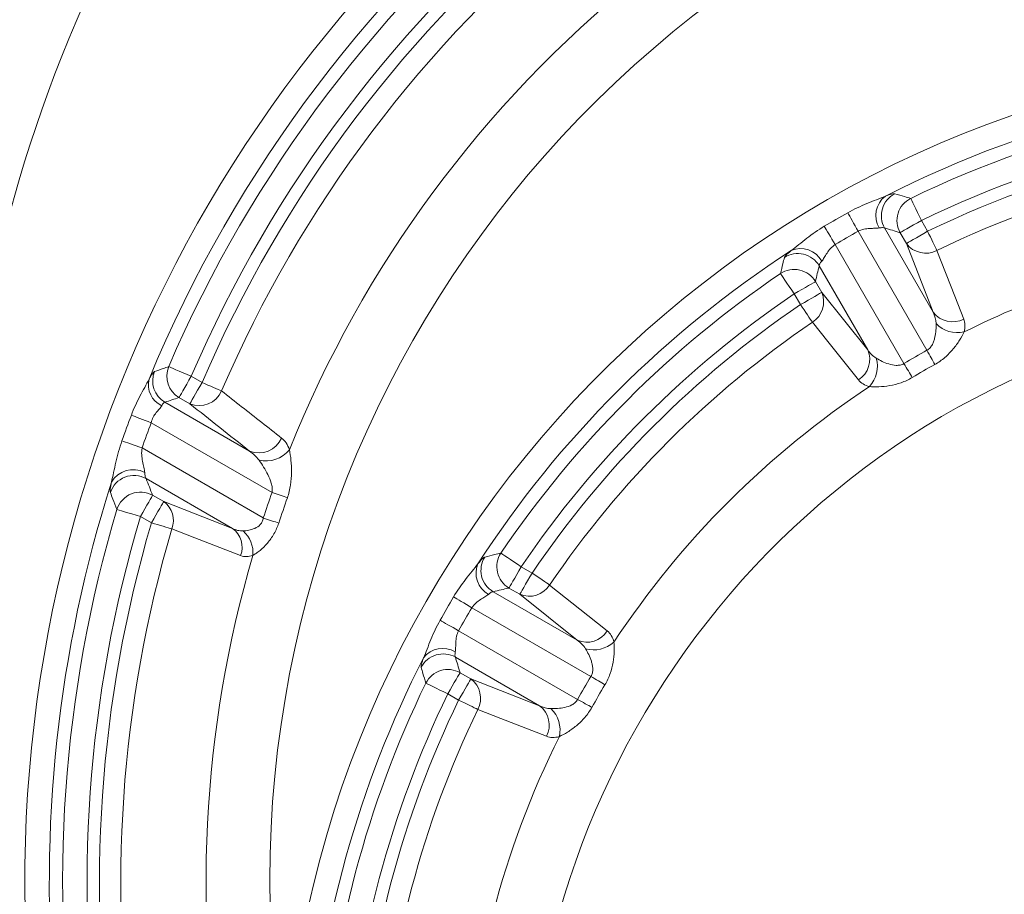
# Model space of a CAD drawing. Units: millimetres. Extents: x 4086 to 21529, y -10440 to 9469.
# Drawn here: x 7244 to 7324, y 6878 to 6950 of the extents above; entities that cross this region are included whole.
import ezdxf

# ---------------------------------------------------------------- set-up
doc = ezdxf.new("R2010")
doc.units = ezdxf.units.MM
doc.header["$LTSCALE"] = 2
doc.layers.get('0').update_dxf_attribs({"color": 10})

# ---------------------------------------------------------------- blocks, each defined once
blk = doc.blocks.new('A$C1ABC351D')
at = {"linetype": 'Continuous', "lineweight": 0}
for p, q in [((-217.043, 199.945), (-217.55, 200.824)), ((-222.69, 199.946), (-217.1, 190.264)), ((-216.589, 193.364), (-220.544, 200.213)), ((-219.276, 199.828), (-218.768, 198.949)), ((-218.97, 189.184), (-224.56, 198.866)), ((-218.768, 198.949), (-216.589, 193.364)), ((-225.865, 197.141), (-221.911, 190.292)), ((-225.658, 194.971), (-226.165, 195.85)), ((-227.891, 194.854), (-227.383, 193.975)), ((-221.911, 190.292), (-225.658, 194.971)), ((-276.058, 187.635), (-276.942, 188.144)), ((-272.191, 182.056), (-279.085, 186.036)), ((-277.938, 186.419), (-277.055, 185.909)), ((-280.19, 184.373), (-270.364, 178.7)), ((-271.077, 176.618), (-280.943, 182.314)), ((-280.613, 179.823), (-273.59, 175.768)), ((-279.177, 177.948), (-280.079, 178.469)), ((-273.59, 175.768), (-279.177, 177.948)), ((-281.075, 176.744), (-280.173, 176.223)), ((-249.219, 172.139), (-250.098, 172.647)), ((-245.536, 166.666), (-252.385, 170.621)), ((-251.095, 170.921), (-250.215, 170.413)), ((-250.215, 170.413), (-245.536, 166.666)), ((-254.11, 169.316), (-244.428, 163.726)), ((-245.508, 161.856), (-255.19, 167.446)), ((-255.457, 165.299), (-248.608, 161.345)), ((-254.193, 163.524), (-255.072, 164.032)), ((-248.608, 161.345), (-254.193, 163.524)), ((-256.068, 162.306), (-255.189, 161.799))]:
    blk.add_line(p, q, dxfattribs=at)
at = {"linetype": 'Continuous', "lineweight": 0, "flags": 128}
for points in [[(-217.55, 200.824), (-217.711, 201.156), (-217.867, 201.476), (-218.012, 201.774), (-218.14, 202.04), (-218.249, 202.264), (-218.334, 202.438), (-218.391, 202.557), (-218.42, 202.617)], [(-223.537, 201.456), (-223.466, 201.33), (-223.381, 201.179), (-223.285, 201.008), (-223.179, 200.818), (-223.064, 200.613), (-222.943, 200.397), (-222.817, 200.173), (-222.69, 199.946)], [(-225.445, 200.355), (-225.371, 200.23), (-225.283, 200.081), (-225.182, 199.912), (-225.071, 199.725), (-224.951, 199.524), (-224.825, 199.311), (-224.694, 199.09), (-224.56, 198.866)], [(-217.55, 200.824), (-217.87, 200.64), (-218.178, 200.462), (-218.465, 200.296), (-218.721, 200.149), (-218.936, 200.024), (-219.104, 199.927), (-219.219, 199.861), (-219.276, 199.828)], [(-217.043, 199.945), (-217.362, 199.761), (-217.671, 199.583), (-217.957, 199.417), (-218.213, 199.269), (-218.428, 199.145), (-218.596, 199.048), (-218.711, 198.982), (-218.768, 198.949)], [(-216.288, 198.386), (-216.351, 198.517), (-216.427, 198.672), (-216.512, 198.849), (-216.607, 199.045), (-216.709, 199.256), (-216.817, 199.479), (-216.929, 199.71), (-217.043, 199.945)], [(-214.099, 192.806), (-214.832, 194.672), (-216.288, 198.386)], [(-229.008, 196.504), (-228.971, 196.449), (-228.897, 196.339), (-228.788, 196.179), (-228.649, 195.973), (-228.483, 195.729), (-228.297, 195.454), (-228.098, 195.16), (-227.891, 194.854)], [(-226.165, 195.85), (-226.223, 195.817), (-226.337, 195.751), (-226.505, 195.654), (-226.721, 195.53), (-226.976, 195.382), (-227.263, 195.217), (-227.571, 195.039), (-227.891, 194.854)], [(-225.658, 194.971), (-225.715, 194.938), (-225.83, 194.872), (-225.998, 194.775), (-226.213, 194.651), (-226.469, 194.503), (-226.755, 194.337), (-227.064, 194.159), (-227.383, 193.975)], [(-227.383, 193.975), (-227.237, 193.759), (-227.092, 193.547), (-226.953, 193.342), (-226.822, 193.148), (-226.699, 192.968), (-226.589, 192.805), (-226.492, 192.662), (-226.41, 192.542)], [(-226.41, 192.542), (-225.16, 190.975), (-222.672, 187.856)], [(-217.1, 190.264), (-217.012, 190.106), (-216.925, 189.95), (-216.839, 189.796), (-216.755, 189.646), (-216.675, 189.501), (-216.597, 189.363), (-216.524, 189.231), (-216.455, 189.108)], [(-218.97, 189.184), (-218.878, 189.029), (-218.786, 188.875), (-218.696, 188.724), (-218.608, 188.577), (-218.523, 188.434), (-218.441, 188.298), (-218.364, 188.169), (-218.292, 188.048)], [(-276.942, 188.144), (-277.28, 188.29), (-277.607, 188.431), (-277.912, 188.562), (-278.183, 188.678), (-278.411, 188.776), (-278.589, 188.853), (-278.711, 188.905), (-278.772, 188.931)], [(-276.942, 188.144), (-277.126, 187.825), (-277.304, 187.517), (-277.47, 187.23), (-277.617, 186.974), (-277.741, 186.759), (-277.838, 186.591), (-277.905, 186.476), (-277.938, 186.419)], [(-276.058, 187.635), (-276.243, 187.315), (-276.421, 187.007), (-276.586, 186.72), (-276.734, 186.464), (-276.858, 186.249), (-276.955, 186.081), (-277.021, 185.967), (-277.055, 185.909)], [(-274.466, 186.952), (-274.6, 187.01), (-274.759, 187.077), (-274.939, 187.155), (-275.139, 187.241), (-275.355, 187.333), (-275.583, 187.431), (-275.818, 187.532), (-276.058, 187.635)], [(-281.81, 184.985), (-281.674, 184.934), (-281.513, 184.873), (-281.329, 184.803), (-281.125, 184.726), (-280.906, 184.644), (-280.674, 184.556), (-280.434, 184.465), (-280.19, 184.373)], [(-282.576, 182.893), (-282.439, 182.844), (-282.276, 182.786), (-282.091, 182.721), (-281.886, 182.648), (-281.665, 182.57), (-281.431, 182.487), (-281.189, 182.401), (-280.943, 182.314)], [(-270.364, 178.7), (-270.194, 178.64), (-270.025, 178.58), (-269.86, 178.521), (-269.698, 178.463), (-269.541, 178.408), (-269.392, 178.354), (-269.25, 178.304), (-269.118, 178.257)], [(-280.079, 178.469), (-280.112, 178.412), (-280.178, 178.297), (-280.275, 178.129), (-280.399, 177.914), (-280.547, 177.658), (-280.712, 177.371), (-280.89, 177.063), (-281.075, 176.744)], [(-279.177, 177.948), (-279.21, 177.891), (-279.276, 177.776), (-279.373, 177.609), (-279.497, 177.393), (-279.645, 177.138), (-279.811, 176.851), (-279.989, 176.542), (-280.173, 176.223)], [(-282.984, 177.313), (-282.921, 177.294), (-282.794, 177.256), (-282.608, 177.2), (-282.37, 177.129), (-282.087, 177.045), (-281.77, 176.951), (-281.428, 176.849), (-281.075, 176.744)], [(-280.173, 176.223), (-279.923, 176.149), (-279.677, 176.076), (-279.439, 176.006), (-279.214, 175.94), (-279.005, 175.878), (-278.817, 175.822), (-278.651, 175.773), (-278.512, 175.732)], [(-271.077, 176.618), (-270.906, 176.562), (-270.736, 176.506), (-270.569, 176.451), (-270.406, 176.397), (-270.248, 176.345), (-270.097, 176.295), (-269.955, 176.248), (-269.821, 176.204)], [(-278.512, 175.732), (-276.643, 175.006), (-272.922, 173.561)], [(-250.098, 172.647), (-250.404, 172.853), (-250.699, 173.053), (-250.973, 173.239), (-251.217, 173.404), (-251.423, 173.544), (-251.584, 173.653), (-251.693, 173.727), (-251.748, 173.764)], [(-250.098, 172.647), (-250.283, 172.327), (-250.461, 172.019), (-250.627, 171.732), (-250.774, 171.476), (-250.898, 171.261), (-250.995, 171.093), (-251.062, 170.979), (-251.095, 170.921)], [(-249.219, 172.139), (-249.404, 171.82), (-249.582, 171.511), (-249.747, 171.224), (-249.895, 170.969), (-250.019, 170.753), (-250.116, 170.585), (-250.182, 170.471), (-250.215, 170.413)], [(-247.786, 171.166), (-247.906, 171.248), (-248.049, 171.345), (-248.212, 171.455), (-248.392, 171.577), (-248.586, 171.709), (-248.791, 171.848), (-249.003, 171.992), (-249.219, 172.139)], [(-243.101, 167.428), (-244.668, 168.678), (-247.786, 171.166)], [(-255.599, 170.201), (-255.474, 170.127), (-255.326, 170.039), (-255.157, 169.938), (-254.97, 169.827), (-254.768, 169.707), (-254.555, 169.58), (-254.334, 169.449), (-254.11, 169.316)], [(-256.701, 168.292), (-256.574, 168.221), (-256.423, 168.137), (-256.252, 168.041), (-256.062, 167.935), (-255.857, 167.82), (-255.641, 167.699), (-255.418, 167.573), (-255.19, 167.446)], [(-255.072, 164.032), (-255.105, 163.974), (-255.172, 163.86), (-255.269, 163.692), (-255.393, 163.476), (-255.54, 163.221), (-255.706, 162.934), (-255.884, 162.626), (-256.068, 162.306)], [(-254.193, 163.524), (-254.226, 163.467), (-254.292, 163.352), (-254.389, 163.184), (-254.514, 162.969), (-254.661, 162.713), (-254.827, 162.426), (-255.005, 162.118), (-255.189, 161.799)], [(-244.428, 163.726), (-244.273, 163.634), (-244.12, 163.542), (-243.968, 163.452), (-243.821, 163.364), (-243.679, 163.279), (-243.542, 163.197), (-243.413, 163.12), (-243.292, 163.048)], [(-257.861, 163.176), (-257.801, 163.147), (-257.682, 163.089), (-257.508, 163.005), (-257.284, 162.896), (-257.019, 162.767), (-256.721, 162.623), (-256.4, 162.467), (-256.068, 162.306)], [(-255.189, 161.799), (-254.954, 161.685), (-254.723, 161.573), (-254.5, 161.465), (-254.289, 161.363), (-254.093, 161.268), (-253.916, 161.182), (-253.761, 161.107), (-253.63, 161.044)], [(-245.508, 161.856), (-245.35, 161.768), (-245.194, 161.681), (-245.04, 161.595), (-244.89, 161.511), (-244.746, 161.43), (-244.607, 161.353), (-244.476, 161.28), (-244.353, 161.211)], [(-253.63, 161.044), (-251.764, 160.312), (-248.05, 158.855)]]:
    blk.add_lwpolyline(points, dxfattribs=at)
at = {"linetype": 'Continuous', "lineweight": 0}
for radius in [223.407, 221.415]:
    blk.add_circle((-181.244, 242.5), radius, dxfattribs=at)
for centre, radius, start, end in [((-181.244, 242.5), 203.298, 98.73135, 255.73809), ((-181.244, 204.5), 166.732, 287.48058, 252.51942), ((-181.244, 204.5), 146.798, 98.03804, 208.73691), ((-181.244, 172), 134.232, 343.5201, 196.4799), ((-181.244, 172), 114.298, 100.34591, 197.90894), ((-181.244, 172), 132.24, 132.10693, 165.8254), ((-181.244, 172), 131.16, 132.96071, 165.2004), ((-181.244, 172), 129.167, 132.96071, 165.2004), ((-181.244, 172), 128.155, 133.06493, 165.32345), ((-181.244, 172), 126.423, 133.06493, 165.32345), ((-181.244, 172), 119.494, 133.13291, 166.92589), ((-181.244, 147), 109.232, 354.66974, 185.33026), ((-181.244, 147), 89.298, 103.28935, 189.67351), ((-181.244, 147), 107.24, 128.09352, 157.57205), ((-181.244, 147), 106.16, 129.09728, 156.73502), ((-181.244, 147), 104.167, 129.09728, 156.73502), ((-181.244, 147), 103.155, 129.18735, 156.80145), ((-181.244, 147), 101.423, 129.18735, 156.80145), ((-181.244, 147), 94.494, 128.99446, 158.15061), ((-181.244, 126), 88.232, 3.89592, 176.10408), ((-181.244, 126), 86.24, 62.93773, 117.06227), ((-181.244, 126), 85.16, 64.11641, 115.88359), ((-181.244, 126), 83.167, 64.11641, 115.88359), ((-181.244, 126), 82.155, 64.16724, 115.83276), ((-181.244, 126), 80.423, 91.34135, 115.83276), ((-219.285, 201.229), 1.972, 127.2931, 210.99029), ((-218.793, 201.202), 2.011, 117.09421, 209.45203), ((-217.525, 200.816), 2.011, 116.43991, 209.44387), ((-181.244, 126), 86.5, 119.2701, 120.7299), ((-181.244, 126), 84.768, 119.2701, 120.7299), ((-217.198, 200.123), 1.961, 216.79604, 297.63534), ((-181.244, 126), 86.24, 122.93773, 147.06227), ((-227.596, 196.119), 2.011, 30.54828, 122.90567), ((-227.374, 196.559), 1.972, 29.00949, 112.70723), ((-181.244, 126), 73.494, 101.3988, 116.53702), ((-181.244, 126), 85.16, 124.11641, 145.88359), ((-227.897, 194.828), 2.011, 30.55566, 123.56047), ((-181.244, 126), 83.167, 124.11641, 145.88359), ((-227.46, 194.198), 1.961, 302.3645, 23.20393), ((-181.244, 126), 82.155, 124.16724, 145.83276), ((-215.018, 194.54), 1.963, 216.82407, 297.90941), ((-181.244, 126), 80.423, 124.16724, 145.83276), ((-214.602, 194.137), 2.442, 224.17805, 282.359), ((-181.244, 126), 68.298, 107.4905, 72.5095), ((-223.715, 189.519), 1.963, 302.09095, 23.17573), ((-181.244, 126), 73.59, 119.15922, 120.84078), ((-223.573, 188.957), 2.442, 317.6419, 15.82109), ((-181.244, 126), 72.267, 119.15922, 120.84078), ((-278.067, 187.769), 2.01, 157.60998, 239.56403), ((-276.919, 188.152), 2.01, 157.17515, 239.55982), ((-278.514, 187.474), 1.91, 166.68436, 244.35449), ((-276.299, 187.766), 2.005, 247.8473, 336.05641), ((-181.244, 126), 73.494, 123.46298, 146.53702), ((-181.244, 147), 107.5, 159.30775, 160.49539), ((-181.244, 147), 105.768, 159.30775, 160.49539), ((-271.437, 183.917), 2.008, 247.96016, 336.78368), ((-270.885, 183.757), 2.503, 257.55114, 320.59952), ((-281.671, 178.532), 2.022, 62.14211, 150.68975), ((-181.244, 147), 107.24, 162.34643, 185.33026), ((-281.598, 178.07), 2.012, 60.67729, 162.10731), ((-281.063, 176.715), 2.012, 60.68729, 162.72157), ((-181.244, 147), 94.59, 160.41935, 161.75244), ((-280.309, 176.401), 1.917, 339.58562, 53.81577), ((-181.244, 147), 93.267, 160.41935, 161.75244), ((-181.244, 147), 106.16, 163.40904, 188.57401), ((-181.244, 147), 104.167, 163.40904, 188.57401), ((-181.244, 147), 103.155, 163.54317, 188.65883), ((-181.244, 147), 101.423, 163.54317, 188.65883), ((-274.72, 174.222), 1.916, 339.81503, 53.83154), ((-274.319, 173.773), 2.404, 355.38821, 48.27519), ((-181.244, 147), 94.494, 163.66346, 190.59147), ((-251.363, 172.352), 2.011, 147.09445, 239.45178), ((-250.072, 172.653), 2.011, 146.43969, 239.44387), ((-251.803, 172.13), 1.972, 157.29307, 240.99051), ((-249.443, 172.216), 1.961, 246.79584, 327.6353), ((-181.244, 126), 86.5, 149.2701, 150.7299), ((-181.244, 126), 84.768, 149.2701, 150.7299), ((-244.763, 168.471), 1.963, 246.82359, 327.91009), ((-256.474, 164.041), 1.972, 59.00948, 142.70719), ((-244.202, 168.329), 2.442, 254.17866, 312.3583), ((-181.244, 126), 86.24, 152.93773, 176.10408), ((-256.446, 163.549), 2.011, 60.54825, 152.90537), ((-256.061, 162.281), 2.011, 60.55632, 153.56027), ((-255.368, 161.954), 1.961, 332.36501, 53.20362), ((-181.244, 126), 73.59, 149.15922, 150.84078), ((-181.244, 126), 85.16, 154.11641, 176.22887), ((-181.244, 126), 72.267, 149.15922, 150.84078), ((-181.244, 126), 83.167, 154.11641, 176.22887), ((-181.244, 126), 82.155, 154.16724, 176.18231), ((-181.244, 126), 80.423, 154.16724, 176.18231), ((-249.785, 159.774), 1.963, 332.09046, 53.17613), ((-249.381, 159.358), 2.442, 347.642, 45.8211), ((-181.244, 126), 73.494, 153.46298, 177.47579)]:
    blk.add_arc(centre, radius, start, end, dxfattribs=at)
for points, knots in [([(-220.48, 202.798), (-220.703, 202.7), (-220.947, 202.607), (-221.454, 202.411), (-221.715, 202.31), (-222.239, 202.094), (-222.503, 201.979), (-223.025, 201.731), (-223.283, 201.599), (-223.537, 201.456)], [0, 0, 0, 0, 0.25, 0.25, 0.5, 0.5, 0.75, 0.75, 1, 1, 1, 1]), ([(-219.709, 202.992), (-219.754, 203.005), (-219.843, 202.994), (-220.038, 202.946), (-220.115, 202.923), (-220.284, 202.869), (-220.378, 202.836), (-220.48, 202.798)], [0, 0, 0, 0, 0.5, 0.5, 0.75, 0.75, 1, 1, 1, 1]), ([(-218.42, 202.617), (-218.585, 202.665), (-218.75, 202.714), (-218.915, 202.762), (-219.18, 202.839), (-219.444, 202.915), (-219.709, 202.992)], [0, 0, 0, 0, 0.004, 0.004, 0.004, 0.01043525, 0.01043525, 0.01043525, 0.01043525]), ([(-225.445, 200.355), (-225.696, 200.206), (-225.939, 200.049), (-226.415, 199.72), (-226.647, 199.549), (-227.095, 199.204), (-227.314, 199.028), (-227.736, 198.687), (-227.939, 198.522), (-228.135, 198.378)], [0, 0, 0, 0, 0.25, 0.25, 0.5, 0.5, 0.75, 0.75, 1, 1, 1, 1]), ([(-220.976, 200.214), (-220.866, 200.235), (-220.772, 200.246), (-220.627, 200.245), (-220.574, 200.234), (-220.544, 200.213)], [0, 0, 0, 0, 0.5, 0.5, 1, 1, 1, 1]), ([(-222.69, 199.946), (-222.542, 200.026), (-222.386, 200.08), (-222.067, 200.151), (-221.909, 200.167), (-221.608, 200.183), (-221.462, 200.184), (-221.197, 200.19), (-221.076, 200.195), (-220.976, 200.214)], [0, 0, 0, 0, 0.25, 0.25, 0.5, 0.5, 0.75, 0.75, 1, 1, 1, 1]), ([(-225.65, 197.515), (-225.582, 197.593), (-225.518, 197.695), (-225.381, 197.922), (-225.307, 198.048), (-225.142, 198.3), (-225.05, 198.428), (-224.83, 198.668), (-224.704, 198.778), (-224.56, 198.866)], [0, 0, 0, 0, 0.25, 0.25, 0.5, 0.5, 0.75, 0.75, 1, 1, 1, 1]), ([(-228.135, 198.378), (-228.219, 198.308), (-228.296, 198.243), (-228.427, 198.124), (-228.483, 198.07), (-228.623, 197.926), (-228.677, 197.852), (-228.689, 197.807)], [0, 0, 0, 0, 0.25, 0.25, 0.5, 0.5, 1, 1, 1, 1]), ([(-228.689, 197.807), (-228.73, 197.641), (-228.771, 197.475), (-228.812, 197.309), (-228.878, 197.041), (-228.943, 196.773), (-229.008, 196.504)], [0, 0, 0, 0, 0.004, 0.004, 0.004, 0.01043525, 0.01043525, 0.01043525, 0.01043525]), ([(-216.354, 192.435), (-216.348, 192.264), (-216.351, 192.083), (-216.381, 191.708), (-216.407, 191.512), (-216.473, 191.219), (-216.5, 191.121), (-216.567, 190.926), (-216.607, 190.828), (-216.707, 190.64), (-216.767, 190.55), (-216.915, 190.387), (-217.002, 190.317), (-217.1, 190.264)], [0, 0, 0, 0, 0.25, 0.25, 0.5, 0.5, 0.625, 0.625, 0.75, 0.75, 0.875, 0.875, 1, 1, 1, 1]), ([(-214.08, 191.752), (-214.023, 191.949), (-213.998, 192.135), (-214.006, 192.485), (-214.039, 192.651), (-214.099, 192.806)], [0, 0, 0, 0, 0.5, 0.5, 1, 1, 1, 1]), ([(-216.455, 189.108), (-216.161, 189.273), (-215.885, 189.468), (-215.388, 189.896), (-215.162, 190.131), (-214.766, 190.605), (-214.591, 190.85), (-214.295, 191.319), (-214.173, 191.544), (-214.08, 191.752)], [0, 0, 0, 0, 0.25, 0.25, 0.5, 0.5, 0.75, 0.75, 1, 1, 1, 1]), ([(-218.97, 189.184), (-219.065, 189.125), (-219.168, 189.086), (-219.383, 189.039), (-219.492, 189.032), (-219.81, 189.043), (-220.013, 189.088), (-220.398, 189.208), (-220.578, 189.282), (-220.919, 189.444), (-221.079, 189.532), (-221.224, 189.623)], [0, 0, 0, 0, 0.125, 0.125, 0.25, 0.25, 0.5, 0.5, 0.75, 0.75, 1, 1, 1, 1]), ([(-279.925, 188.534), (-279.965, 188.52), (-280.025, 188.459), (-280.138, 188.303), (-280.179, 188.24), (-280.271, 188.093), (-280.32, 188.008), (-280.373, 187.914)], [0, 0, 0, 0, 0.5, 0.5, 0.75, 0.75, 1, 1, 1, 1]), ([(-278.772, 188.931), (-278.92, 188.881), (-279.068, 188.83), (-279.215, 188.779), (-279.452, 188.698), (-279.689, 188.616), (-279.925, 188.534)], [0, 0, 0, 0, 0.004, 0.004, 0.004, 0.01042022, 0.01042022, 0.01042022, 0.01042022]), ([(-280.373, 187.914), (-280.476, 187.701), (-280.599, 187.479), (-280.853, 187.015), (-280.985, 186.774), (-281.241, 186.283), (-281.366, 186.029), (-281.6, 185.514), (-281.709, 185.252), (-281.81, 184.985)], [0, 0, 0, 0, 0.25, 0.25, 0.5, 0.5, 0.75, 0.75, 1, 1, 1, 1]), ([(-222.672, 187.856), (-222.568, 187.726), (-222.441, 187.615), (-222.141, 187.433), (-221.968, 187.362), (-221.769, 187.312)], [0, 0, 0, 0, 0.5, 0.5, 1, 1, 1, 1]), ([(-221.769, 187.312), (-221.543, 187.289), (-221.281, 187.282), (-220.727, 187.305), (-220.432, 187.333), (-219.818, 187.44), (-219.506, 187.518), (-218.883, 187.736), (-218.582, 187.875), (-218.292, 188.048)], [0, 0, 0, 0, 0.25, 0.25, 0.5, 0.5, 0.75, 0.75, 1, 1, 1, 1]), ([(-269.592, 183.126), (-270.132, 183.549), (-270.671, 183.972), (-271.21, 184.395), (-272.297, 185.248), (-273.382, 186.1), (-274.466, 186.952)], [0, 0, 0, 0, 0.004, 0.004, 0.004, 0.01206244, 0.01206244, 0.01206244, 0.01206244]), ([(-279.34, 185.752), (-279.29, 185.845), (-279.241, 185.917), (-279.155, 186.012), (-279.116, 186.036), (-279.085, 186.036)], [0, 0, 0, 0, 0.5, 0.5, 1, 1, 1, 1]), ([(-280.19, 184.373), (-280.157, 184.53), (-280.104, 184.678), (-279.963, 184.955), (-279.876, 185.079), (-279.702, 185.301), (-279.611, 185.401), (-279.454, 185.585), (-279.386, 185.669), (-279.34, 185.752)], [0, 0, 0, 0, 0.25, 0.25, 0.5, 0.5, 0.75, 0.75, 1, 1, 1, 1]), ([(-282.576, 182.893), (-282.677, 182.607), (-282.767, 182.32), (-282.93, 181.743), (-283.003, 181.452), (-283.136, 180.878), (-283.197, 180.592), (-283.315, 180.038), (-283.37, 179.769), (-283.434, 179.522)], [0, 0, 0, 0, 0.25, 0.25, 0.5, 0.5, 0.75, 0.75, 1, 1, 1, 1]), ([(-268.951, 182.168), (-269.026, 182.379), (-269.118, 182.564), (-269.331, 182.883), (-269.453, 183.017), (-269.592, 183.126)], [0, 0, 0, 0, 0.5, 0.5, 1, 1, 1, 1]), ([(-280.726, 180.32), (-280.736, 180.444), (-280.765, 180.587), (-280.829, 180.895), (-280.866, 181.061), (-280.929, 181.401), (-280.956, 181.579), (-280.979, 181.944), (-280.975, 182.128), (-280.943, 182.314)], [0, 0, 0, 0, 0.25, 0.25, 0.5, 0.5, 0.75, 0.75, 1, 1, 1, 1]), ([(-269.118, 178.257), (-268.996, 178.6), (-268.914, 178.949), (-268.808, 179.654), (-268.786, 180.002), (-268.779, 180.678), (-268.796, 181.009), (-268.855, 181.623), (-268.897, 181.91), (-268.951, 182.168)], [0, 0, 0, 0, 0.25, 0.25, 0.5, 0.5, 0.75, 0.75, 1, 1, 1, 1]), ([(-271.424, 181.312), (-271.298, 181.142), (-271.173, 180.957), (-270.931, 180.567), (-270.813, 180.36), (-270.6, 179.926), (-270.503, 179.7), (-270.399, 179.337), (-270.371, 179.213), (-270.343, 178.959), (-270.342, 178.829), (-270.364, 178.7)], [0, 0, 0, 0, 0.25, 0.25, 0.5, 0.5, 0.75, 0.75, 0.875, 0.875, 1, 1, 1, 1]), ([(-280.613, 179.823), (-280.641, 179.858), (-280.664, 179.919), (-280.702, 180.088), (-280.717, 180.195), (-280.726, 180.32)], [0, 0, 0, 0, 0.5, 0.5, 1, 1, 1, 1]), ([(-283.434, 179.522), (-283.456, 179.412), (-283.474, 179.311), (-283.503, 179.127), (-283.514, 179.044), (-283.534, 178.832), (-283.531, 178.736), (-283.513, 178.688)], [0, 0, 0, 0, 0.25, 0.25, 0.5, 0.5, 1, 1, 1, 1]), ([(-283.513, 178.688), (-283.446, 178.513), (-283.379, 178.337), (-283.312, 178.162), (-283.203, 177.879), (-283.094, 177.596), (-282.984, 177.313)], [0, 0, 0, 0, 0.004, 0.004, 0.004, 0.01045293, 0.01045293, 0.01045293, 0.01045293]), ([(-271.077, 176.618), (-271.09, 176.518), (-271.116, 176.422), (-271.2, 176.24), (-271.256, 176.157), (-271.45, 175.946), (-271.611, 175.847), (-271.934, 175.704), (-272.097, 175.657), (-272.418, 175.591), (-272.573, 175.573), (-272.72, 175.566)], [0, 0, 0, 0, 0.125, 0.125, 0.25, 0.25, 0.5, 0.5, 0.75, 0.75, 1, 1, 1, 1]), ([(-271.924, 173.579), (-271.833, 173.63), (-271.739, 173.69), (-271.545, 173.826), (-271.444, 173.902), (-271.143, 174.153), (-270.941, 174.347), (-270.55, 174.8), (-270.369, 175.05), (-270.052, 175.603), (-269.923, 175.896), (-269.821, 176.204)], [0, 0, 0, 0, 0.125, 0.125, 0.25, 0.25, 0.5, 0.5, 0.75, 0.75, 1, 1, 1, 1]), ([(-272.72, 175.566), (-272.87, 175.56), (-273.019, 175.578), (-273.309, 175.649), (-273.45, 175.701), (-273.59, 175.768)], [0, 0, 0, 0, 0.5, 0.5, 1, 1, 1, 1]), ([(-272.922, 173.561), (-272.77, 173.501), (-272.611, 173.472), (-272.278, 173.475), (-272.103, 173.509), (-271.924, 173.579)], [0, 0, 0, 0, 0.5, 0.5, 1, 1, 1, 1]), ([(-253.051, 173.444), (-253.097, 173.433), (-253.169, 173.38), (-253.314, 173.24), (-253.369, 173.182), (-253.488, 173.05), (-253.553, 172.975), (-253.622, 172.891)], [0, 0, 0, 0, 0.5, 0.5, 0.75, 0.75, 1, 1, 1, 1]), ([(-251.748, 173.764), (-251.915, 173.724), (-252.082, 173.683), (-252.249, 173.642), (-252.517, 173.577), (-252.784, 173.511), (-253.051, 173.444)], [0, 0, 0, 0, 0.004, 0.004, 0.004, 0.01043525, 0.01043525, 0.01043525, 0.01043525]), ([(-253.622, 172.891), (-253.766, 172.695), (-253.931, 172.492), (-254.272, 172.069), (-254.448, 171.851), (-254.794, 171.402), (-254.965, 171.17), (-255.293, 170.695), (-255.45, 170.451), (-255.599, 170.201)], [0, 0, 0, 0, 0.25, 0.25, 0.5, 0.5, 0.75, 0.75, 1, 1, 1, 1]), ([(-252.76, 170.406), (-252.676, 170.479), (-252.6, 170.535), (-252.473, 170.607), (-252.422, 170.624), (-252.385, 170.621)], [0, 0, 0, 0, 0.5, 0.5, 1, 1, 1, 1]), ([(-254.11, 169.316), (-254.022, 169.46), (-253.914, 169.584), (-253.673, 169.805), (-253.544, 169.898), (-253.292, 170.063), (-253.166, 170.136), (-252.939, 170.274), (-252.837, 170.338), (-252.76, 170.406)], [0, 0, 0, 0, 0.25, 0.25, 0.5, 0.5, 0.75, 0.75, 1, 1, 1, 1]), ([(-256.701, 168.292), (-256.843, 168.038), (-256.976, 167.78), (-257.224, 167.258), (-257.339, 166.994), (-257.554, 166.471), (-257.656, 166.209), (-257.851, 165.703), (-257.944, 165.459), (-258.042, 165.236)], [0, 0, 0, 0, 0.25, 0.25, 0.5, 0.5, 0.75, 0.75, 1, 1, 1, 1]), ([(-255.458, 165.731), (-255.439, 165.832), (-255.434, 165.953), (-255.428, 166.218), (-255.428, 166.364), (-255.411, 166.664), (-255.395, 166.822), (-255.325, 167.14), (-255.27, 167.297), (-255.19, 167.446)], [0, 0, 0, 0, 0.25, 0.25, 0.5, 0.5, 0.75, 0.75, 1, 1, 1, 1]), ([(-242.556, 166.525), (-242.606, 166.724), (-242.678, 166.897), (-242.86, 167.197), (-242.97, 167.324), (-243.101, 167.428)], [0, 0, 0, 0, 0.5, 0.5, 1, 1, 1, 1]), ([(-244.867, 165.98), (-244.776, 165.834), (-244.689, 165.676), (-244.528, 165.337), (-244.452, 165.154), (-244.363, 164.867), (-244.337, 164.769), (-244.297, 164.566), (-244.283, 164.461), (-244.276, 164.248), (-244.283, 164.14), (-244.329, 163.925), (-244.37, 163.821), (-244.428, 163.726)], [0, 0, 0, 0, 0.25, 0.25, 0.5, 0.5, 0.625, 0.625, 0.75, 0.75, 0.875, 0.875, 1, 1, 1, 1]), ([(-243.292, 163.048), (-243.119, 163.338), (-242.978, 163.644), (-242.761, 164.264), (-242.683, 164.58), (-242.578, 165.189), (-242.548, 165.488), (-242.527, 166.042), (-242.534, 166.298), (-242.556, 166.525)], [0, 0, 0, 0, 0.25, 0.25, 0.5, 0.5, 0.75, 0.75, 1, 1, 1, 1]), ([(-258.042, 165.236), (-258.08, 165.133), (-258.113, 165.038), (-258.168, 164.87), (-258.19, 164.795), (-258.238, 164.6), (-258.249, 164.509), (-258.236, 164.464)], [0, 0, 0, 0, 0.25, 0.25, 0.5, 0.5, 1, 1, 1, 1]), ([(-258.236, 164.464), (-258.189, 164.3), (-258.141, 164.136), (-258.093, 163.971), (-258.016, 163.707), (-257.939, 163.441), (-257.861, 163.176)], [0, 0, 0, 0, 0.004, 0.004, 0.004, 0.01043525, 0.01043525, 0.01043525, 0.01043525]), ([(-245.508, 161.856), (-245.561, 161.757), (-245.63, 161.672), (-245.793, 161.524), (-245.884, 161.464), (-246.165, 161.313), (-246.364, 161.252), (-246.757, 161.163), (-246.95, 161.137), (-247.325, 161.107), (-247.508, 161.103), (-247.679, 161.109)], [0, 0, 0, 0, 0.125, 0.125, 0.25, 0.25, 0.5, 0.5, 0.75, 0.75, 1, 1, 1, 1]), ([(-246.996, 158.836), (-246.788, 158.929), (-246.559, 159.054), (-246.09, 159.35), (-245.849, 159.522), (-245.37, 159.922), (-245.138, 160.145), (-244.709, 160.646), (-244.517, 160.917), (-244.353, 161.211)], [0, 0, 0, 0, 0.25, 0.25, 0.5, 0.5, 0.75, 0.75, 1, 1, 1, 1]), ([(-248.05, 158.855), (-247.895, 158.794), (-247.73, 158.762), (-247.379, 158.754), (-247.193, 158.779), (-246.996, 158.836)], [0, 0, 0, 0, 0.5, 0.5, 1, 1, 1, 1])]:
    blk.add_open_spline(points, degree=3, knots=knots, dxfattribs=at)
for points in [[(-220.544, 200.213), (-220.122, 200.086), (-219.699, 199.958), (-219.276, 199.828)], [(-226.165, 195.85), (-226.066, 196.282), (-225.966, 196.712), (-225.865, 197.141)], [(-225.865, 197.141), (-225.871, 197.215), (-225.796, 197.347), (-225.65, 197.515)], [(-216.589, 193.364), (-216.45, 193.074), (-216.365, 192.767), (-216.354, 192.435)], [(-221.224, 189.623), (-221.505, 189.799), (-221.729, 190.026), (-221.911, 190.292)], [(-279.085, 186.036), (-278.703, 186.164), (-278.321, 186.292), (-277.938, 186.419)], [(-277.055, 185.909), (-275.436, 184.626), (-273.815, 183.342), (-272.191, 182.056)], [(-272.191, 182.056), (-271.903, 181.86), (-271.647, 181.613), (-271.424, 181.312)], [(-280.079, 178.469), (-280.259, 178.922), (-280.437, 179.373), (-280.613, 179.823)], [(-252.385, 170.621), (-251.956, 170.722), (-251.526, 170.822), (-251.095, 170.921)], [(-245.536, 166.666), (-245.27, 166.485), (-245.043, 166.261), (-244.867, 165.98)], [(-255.457, 165.299), (-255.5, 165.361), (-255.501, 165.512), (-255.458, 165.731)], [(-255.072, 164.032), (-255.202, 164.455), (-255.331, 164.878), (-255.457, 165.299)], [(-247.679, 161.109), (-248.011, 161.121), (-248.318, 161.206), (-248.608, 161.345)]]:
    blk.add_open_spline(points, degree=3, dxfattribs=at)

msp = doc.modelspace()

# ---------------------------------------------------------------- block references
msp.add_blockref('A$C1ABC351D', (7534.793, 6732.462))

doc.saveas('drawing.dxf')
